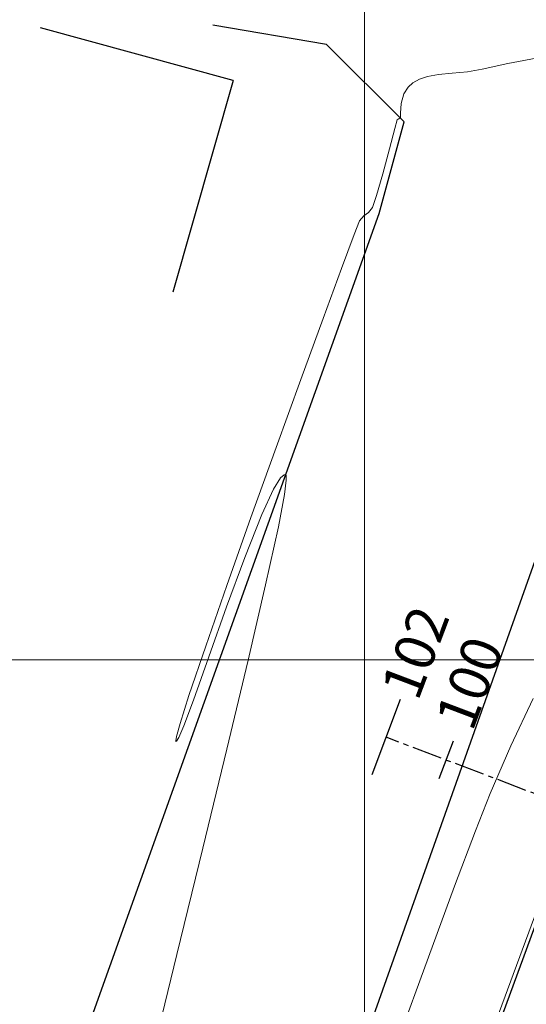
# Model space of a CAD drawing. Units: metres. Extents: x 937877 to 938643, y 583796 to 584277.
# Drawn here: x 938111 to 938124, y 584051 to 584076 of the extents above; entities that cross this region are included whole.
import ezdxf

# ---------------------------------------------------------------- set-up
doc = ezdxf.new("R2010")
doc.units = ezdxf.units.M
doc.linetypes.add('CENTER2', pattern=[1.125, 0.75, -0.125, 0.125, -0.125])
for name, color, linetype in [('ANDEN PRIMER PISO', 24, 'Continuous'), ('C-ALIN-ETIQ', 7, 'Continuous'), ('C-ALIN_Trazado', 162, 'CENTER2'), ('LINDERO CERRAMIENTO', 30, 'Continuous'), ('REJILLA', 250, 'Continuous')]:
    doc.layers.add(name, color=color, linetype=linetype)
doc.layers.add('C-SUPE_CurvasMaestras', color=46, linetype='Continuous', lineweight=30)
doc.layers.add('PARAMENTO CONSTRUCCION', color=6, linetype='Continuous', lineweight=25)
doc.styles.add('C3D-ESP', font='arial.ttf')

# ---------------------------------------------------------------- blocks, each defined once
blk = doc.blocks.new('AeccTickLine')
blk.add_line((0, -0.5), (0, 0.5))

msp = doc.modelspace()

# ---------------------------------------------------------------- linework, layer by layer
at = {"layer": 'ANDEN PRIMER PISO'}
for points in [[(938096.803, 583985.215, 2894.789), (938124.824, 584064.125, 2895.109), (938131.274, 584081.463, 2894.928)], [(938093.142, 583995.047, 2894.85), (938120.359, 584071.089, 2895.014), (938120.982, 584073.365, 2895.013), (938119.051, 584075.284, 2894.75), (938116.232, 584075.762, 2894.669)]]:
    msp.add_polyline3d(points, dxfattribs=at)
at = {"layer": 'C-ALIN_Trazado', "color": 162, "linetype": 'CENTER2', "lineweight": -3}
msp.add_line((938215.535, 584022.088), (938120.531, 584058.079), dxfattribs=at)
at = {"layer": 'C-SUPE_CurvasMaestras', "color": 44, "linetype": 'Continuous', "lineweight": 15, "elevation": 2895}
for points in [[(938132.938, 584077.207), (938132.885, 584077.062), (938132.753, 584076.705), (938132.496, 584076.007), (938132.049, 584074.797), (938131.339, 584072.878), (938130.482, 584070.564), (938129.502, 584067.916), (938128.421, 584064.996), (938127.263, 584061.865), (938126.049, 584058.583), (938124.804, 584055.212), (938123.549, 584051.812), (938122.307, 584048.446)], [(938124.391, 584074.97), (938123.558, 584074.807), (938122.92, 584074.669), (938122.556, 584074.604), (938122.172, 584074.573), (938121.833, 584074.537), (938121.557, 584074.489), (938121.36, 584074.425), (938121.194, 584074.331), (938121.077, 584074.221), (938120.977, 584074.061), (938120.909, 584073.82), (938120.89, 584073.576), (938120.887, 584073.46), (938120.887, 584073.46), (938120.876, 584073.452), (938120.834, 584073.428), (938120.804, 584073.408), (938120.748, 584073.195), (938120.615, 584072.69), (938120.451, 584072.074), (938120.297, 584071.529), (938120.196, 584071.238), (938120.092, 584071.112), (938119.983, 584071.028), (938119.874, 584070.904), (938119.74, 584070.566), (938119.424, 584069.721), (938118.967, 584068.482), (938118.412, 584066.962), (938117.8, 584065.274), (938117.175, 584063.533), (938116.578, 584061.85), (938116.051, 584060.341), (938115.636, 584059.117), (938115.414, 584058.419), (938115.325, 584058.099), (938115.308, 584057.995), (938115.313, 584057.979), (938115.33, 584057.987), (938115.384, 584058.074), (938115.51, 584058.367), (938115.75, 584059.005), (938116.133, 584060.081), (938116.571, 584061.316), (938117.021, 584062.548), (938117.443, 584063.614), (938117.733, 584064.238), (938117.907, 584064.518), (938117.998, 584064.595), (938118.036, 584064.598), (938118.049, 584064.579), (938118.053, 584064.463), (938118.007, 584064.105), (938117.856, 584063.308), (938117.54, 584061.862), (938117.106, 584059.994), (938116.577, 584057.786), (938115.979, 584055.323), (938115.335, 584052.688), (938114.67, 584049.965)], [(938120.818, 584050.518), (938121.584, 584052.62), (938122.235, 584054.382), (938122.752, 584055.754), (938123.118, 584056.682), (938123.633, 584057.868), (938124.186, 584059.043)]]:
    msp.add_lwpolyline(points, dxfattribs=at)
at = {"layer": 'LINDERO CERRAMIENTO'}
msp.add_polyline3d([(938246.991, 584025.024, 2894.843), (938294.412, 584102.894, 2895.619), (938263.29, 584106.196, 2894.587), (938251.315, 584108.553, 2894.638), (938251.948, 584112.468, 2894.789), (938232.133, 584112.103, 2894.821), (938220.108, 584114.438, 2894.761), (938222.109, 584124.192, 2894.736), (938186.96, 584130.384, 2894.789), (938165.371, 584122.714, 2895.331), (938151.425, 584127.522, 2895.395), (938097.167, 583979.672, 2894.798)], dxfattribs=at)
at = {"layer": 'PARAMENTO CONSTRUCCION'}
msp.add_line((938116.737, 584074.391, 2894.703), (938115.236, 584069.135, 2894.866), dxfattribs=at)
at = {"layer": 'PARAMENTO CONSTRUCCION', "elevation": 2894.703}
msp.add_lwpolyline([(938116.737, 584074.391), (938111.944, 584075.699)], dxfattribs=at)
at = {"layer": 'REJILLA', "color": 252, "lineweight": 5}
msp.add_line((937973.483, 584060), (938446.926, 584060), dxfattribs=at)
msp.add_line((937973.483, 584060), (938446.926, 584060), dxfattribs=at)
msp.add_lwpolyline([(938120, 583796.363), (938120, 584277.219)], dxfattribs=at)

# ---------------------------------------------------------------- block references
at = {"layer": 'C-ALIN-ETIQ', "color": 7, "linetype": 'Continuous', "lineweight": 25, "xscale": 2, "yscale": 2, "zscale": 2, "rotation": 159.2512191748981}
msp.add_blockref('AeccTickLine', (938120.531, 584058.079), dxfattribs=at)
at = {"layer": 'C-ALIN-ETIQ', "color": 7, "linetype": 'Continuous', "lineweight": 30, "rotation": 159.2512191748981}
msp.add_blockref('AeccTickLine', (938122.021, 584057.515), dxfattribs=at)

# ---------------------------------------------------------------- texts
at = {"layer": 'C-ALIN-ETIQ', "color": 7, "linetype": 'Continuous', "lineweight": -3, "char_height": 1, "attachment_point": 5, "rotation": 69.2512, "style": 'C3D-ESP'}
for s, insert in [('102', (938121.376, 584060.143)), ('100', (938122.729, 584059.385))]:
    msp.add_mtext(s, dxfattribs=dict(at, insert=insert))

doc.saveas('drawing.dxf')
